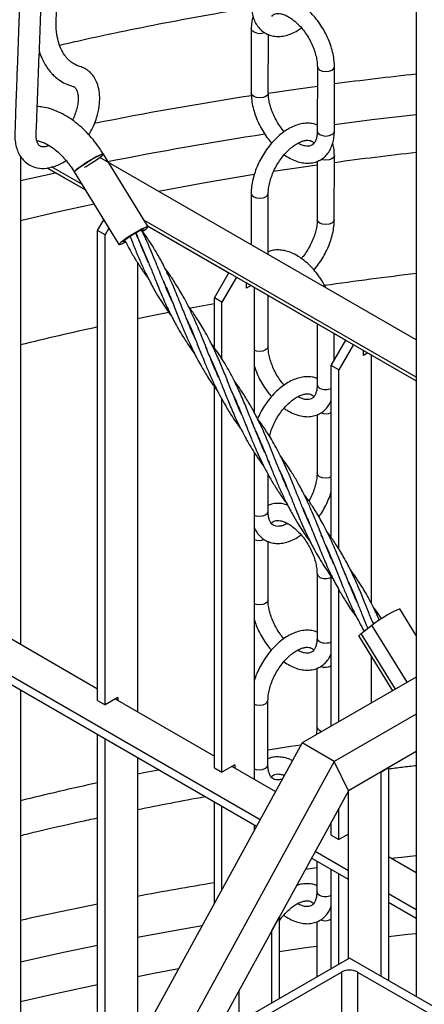
# Model space of a CAD drawing. Units: millimetres. Extents: x 0 to 1277, y 0 to 297.
# Drawn here: x 895 to 898, y 46 to 51 of the extents above; entities that cross this region are included whole.
import ezdxf

# ---------------------------------------------------------------- set-up
doc = ezdxf.new("R2010")
doc.units = ezdxf.units.MM
doc.linetypes.add('SLD-Sólida', pattern=[0])

msp = doc.modelspace()

# ---------------------------------------------------------------- linework, layer by layer
at = {"color": 7, "linetype": 'SLD-Sólida', "lineweight": 25}
for p, q in [((897.5851, 55.252), (897.5851, 45.7148)), ((896.6666, 51.1079), (896.6663, 50.7487)), ((896.7613, 50.7486), (896.7615, 51.0746)), ((897.0343, 50.8953), (897.034, 50.5362)), ((897.129, 50.5361), (897.1293, 50.8953)), ((895.3819, 50.3958), (895.3819, 47.6772)), ((897.5851, 49.3725), (895.8236, 50.3894)), ((896.0917, 50.0036), (895.8431, 50.4082)), ((897.0338, 50.3684), (897.0336, 50.0424)), ((897.1286, 50.0424), (897.1288, 50.4015)), ((895.5292, 50.3317), (895.7429, 50.2083)), ((895.5293, 50.3317), (895.7428, 50.2084)), ((895.7235, 50.2398), (895.5552, 50.337)), ((895.6812, 50.3087), (895.9298, 49.9042)), ((896.6661, 50.1894), (896.6659, 49.9032)), ((896.7609, 49.8483), (896.7611, 50.1893)), ((895.8104, 49.9823), (895.845, 50.0422)), ((897.5851, 49.1652), (896.0691, 50.0403)), ((895.8528, 49.9578), (895.8104, 49.9823)), ((895.8104, 47.3645), (895.8104, 49.9823)), ((895.8741, 49.9947), (895.8528, 49.9578)), ((896.0884, 50.0089), (897.5851, 49.1449)), ((896.0885, 50.0088), (896.5419, 49.7471)), ((895.8528, 47.34), (895.8528, 49.9578)), ((896.0727, 49.8523), (896.0749, 49.8496)), ((896.0766, 49.8458), (896.0742, 49.8486)), ((896.0324, 49.8043), (896.0324, 47.3016)), ((896.4609, 49.6068), (896.5419, 49.7471)), ((896.5844, 49.7226), (896.5033, 49.5823)), ((896.2014, 49.6426), (896.204, 49.6396)), ((896.6405, 49.6614), (896.6405, 49.6902)), ((896.6405, 49.6901), (897.1925, 49.3715)), ((896.6654, 49.6758), (896.6405, 49.6614)), ((896.6829, 49.6657), (896.6829, 48.969)), ((896.2057, 49.6356), (896.2031, 49.6386)), ((896.5033, 49.5823), (896.4609, 49.6068)), ((896.4609, 49.3295), (896.4609, 49.6068)), ((896.7605, 49.3364), (896.7606, 49.6208)), ((896.281, 49.5431), (896.2902, 49.5303)), ((896.5033, 49.2661), (896.5033, 49.5823)), ((896.3301, 49.4332), (896.3327, 49.4301)), ((896.3345, 49.4258), (896.3319, 49.429)), ((897.0334, 49.4634), (897.0332, 49.1239)), ((897.1114, 49.2312), (897.1925, 49.3715)), ((897.1282, 49.2603), (897.1283, 49.4085)), ((896.4108, 49.3321), (896.4187, 49.3213)), ((897.2349, 49.347), (897.1539, 49.2067)), ((897.291, 49.3146), (897.5851, 49.1449)), ((897.291, 49.2859), (897.291, 49.3146)), ((897.3159, 49.3003), (897.291, 49.2859)), ((897.3335, 49.2901), (897.3335, 47.9083)), ((896.4609, 49.2191), (896.4609, 49.2212)), ((896.4637, 49.2159), (896.4609, 49.2191)), ((897.1539, 49.2067), (897.1114, 49.2312)), ((897.1114, 48.2715), (897.1114, 49.2312)), ((897.1539, 48.2067), (897.1539, 49.2067)), ((896.4609, 46.9889), (896.4609, 49.113)), ((896.5033, 46.9644), (896.5033, 49.0431)), ((896.5676, 49.0623), (896.5777, 49.0407)), ((897.0329, 48.9561), (897.0327, 48.6302)), ((896.6678, 48.9137), (896.6761, 48.9026)), ((896.7212, 48.7967), (896.7182, 48.8002)), ((896.6829, 48.7461), (896.6829, 46.9261)), ((896.7703, 48.6879), (896.7602, 48.7016)), ((896.76, 48.4179), (896.7601, 48.6237)), ((896.8455, 48.5945), (896.8477, 48.5919)), ((896.8494, 48.5881), (896.847, 48.5909)), ((896.9742, 48.3849), (896.9768, 48.3819)), ((896.9785, 48.3779), (896.9759, 48.3809)), ((897.0538, 48.2854), (897.063, 48.2726)), ((896.7596, 47.9242), (896.7598, 48.2501)), ((897.1029, 48.1755), (897.1055, 48.1723)), ((897.1073, 48.1681), (897.1047, 48.1713)), ((897.1114, 48.1632), (897.1114, 48.1653)), ((897.0325, 48.0709), (897.0323, 47.7117)), ((897.1114, 47.2212), (897.1114, 48.0552)), ((897.1836, 48.0743), (897.1915, 48.0636)), ((897.1539, 47.2457), (897.1539, 47.9814)), ((897.2317, 47.9658), (897.2347, 47.9623)), ((897.2365, 47.9581), (897.2335, 47.9617)), ((896.7151, 46.7001), (894.5828, 47.9311)), ((896.6948, 46.6629), (894.5828, 47.8821)), ((897.5851, 47.7259), (897.4941, 47.8741)), ((897.2789, 47.7379), (897.3382, 47.7846)), ((897.3404, 47.8046), (897.3468, 47.7908)), ((895.2588, 47.7482), (895.8104, 47.4298)), ((897.2643, 47.7227), (897.4517, 47.4177)), ((897.3335, 47.6101), (897.3335, 47.3494)), ((897.032, 47.5439), (897.0318, 47.218)), ((897.5851, 47.4947), (896.9488, 47.1274)), ((895.3819, 47.4208), (895.3819, 45.1361)), ((895.8104, 47.3645), (895.8528, 47.34)), ((895.9235, 47.3808), (895.8528, 47.34)), ((895.9094, 47.3726), (896.4609, 47.0542)), ((895.9235, 47.3808), (895.9235, 47.3645)), ((896.7591, 47.0057), (896.7594, 47.3648)), ((897.5851, 47.2873), (897.1284, 47.0237)), ((895.8104, 45.046), (895.8104, 47.1734)), ((896.9488, 47.1274), (895.2518, 44.0247)), ((895.8528, 45.1235), (895.8528, 47.1489)), ((897.1284, 47.0237), (896.9488, 47.1274)), ((897.5851, 47.0799), (897.207, 46.8617)), ((897.1284, 47.0237), (895.4314, 43.921)), ((896.0324, 47.0452), (896.0324, 45.4519)), ((897.207, 46.8617), (897.1284, 47.0237)), ((896.4609, 46.9889), (896.5033, 46.9644)), ((896.574, 47.0052), (896.5033, 46.9644)), ((896.5599, 46.9971), (896.8013, 46.8577)), ((896.574, 47.0052), (896.574, 46.9889)), ((897.3872, 46.9657), (897.4296, 46.9902)), ((897.3872, 46.9657), (897.3872, 45.8291)), ((897.4296, 46.9902), (897.4296, 45.8046)), ((897.207, 46.8617), (895.611, 43.9436)), ((897.2076, 45.9262), (897.2076, 46.862)), ((896.4609, 46.2353), (896.4609, 46.7979)), ((896.5033, 46.3129), (896.5033, 46.7734)), ((897.1539, 46.5889), (897.1539, 46.7644)), ((897.108, 46.6806), (897.1114, 46.6787)), ((897.1114, 46.6134), (897.1114, 46.6869)), ((896.6829, 46.6697), (896.6829, 46.6413)), ((897.1114, 46.6134), (897.1539, 46.5889)), ((897.2076, 46.6199), (897.1539, 46.5889)), ((897.2076, 46.4158), (897.0218, 46.523)), ((897.2076, 46.3668), (897.0015, 46.4858)), ((897.0315, 46.4685), (897.0314, 46.2995)), ((897.4296, 46.495), (897.5851, 46.4053)), ((897.1114, 45.8707), (897.1114, 46.4223)), ((897.1539, 45.8952), (897.1539, 46.3978)), ((897.5851, 46.1979), (897.4296, 46.2876)), ((897.5851, 46.1489), (897.4296, 46.2386)), ((896.7791, 46.0793), (896.8215, 46.1568)), ((896.8215, 46.1568), (896.8215, 45.7034)), ((897.0312, 46.1316), (897.031, 45.8243)), ((896.7791, 46.0793), (896.7791, 45.6789)), ((897.2133, 45.9295), (896.4948, 45.5148)), ((897.9317, 45.5148), (897.2133, 45.9295)), ((896.5822, 45.5133), (897.1683, 45.8516)), ((897.1683, 45.8516), (897.1683, 41.8506)), ((897.2582, 45.8516), (897.8443, 45.5133)), ((897.2582, 45.8516), (897.2582, 41.8506)), ((896.5995, 45.5752), (896.5995, 45.7509))]:
    msp.add_line(p, q, dxfattribs=at)
at = {"color": 8, "linetype": 'SLD-Sólida', "lineweight": 25}
for p, q in [((895.3819, 50.261), (895.5767, 50.3043)), ((896.2821, 49.5419), (896.2864, 49.5428)), ((897.5343, 47.4654), (897.3382, 47.7846)), ((897.4694, 47.4279), (897.2789, 47.7379)), ((896.9683, 46.4252), (897.0315, 46.4339))]:
    msp.add_line(p, q, dxfattribs=at)
at = {"color": 8, "linetype": 'SLD-Sólida', "lineweight": 25, "flags": 128}
for points in [[(896.6805, 51.0885), (896.6702, 51.0974), (896.6666, 51.1079), (896.6666, 51.1079)], [(897.0343, 50.8953), (897.0379, 50.8848), (897.0482, 50.8759)], [(897.0482, 50.8759), (897.0636, 50.87), (897.0818, 50.8679), (897.0999, 50.87), (897.1153, 50.8759), (897.1256, 50.8848), (897.1293, 50.8953), (897.1293, 50.8953)], [(896.6802, 50.7293), (896.67, 50.7382), (896.6663, 50.7487), (896.6663, 50.7487)], [(896.7613, 50.7487), (896.7613, 50.7486), (896.7577, 50.7381), (896.7474, 50.7293), (896.732, 50.7233), (896.7138, 50.7212), (896.6957, 50.7233), (896.6802, 50.7293)], [(896.7609, 50.7475), (896.9267, 50.7715), (897.0342, 50.7864)], [(897.1291, 50.5736), (897.3371, 50.6001), (897.5851, 50.6287)], [(897.034, 50.5362), (897.034, 50.5362), (897.0376, 50.5257), (897.0479, 50.5167)], [(897.0479, 50.5167), (897.0634, 50.5108), (897.0815, 50.5087), (897.0997, 50.5108), (897.1151, 50.5167), (897.1254, 50.5256), (897.129, 50.5361)], [(897.1288, 50.4015), (897.1252, 50.3911), (897.1149, 50.3822), (897.0995, 50.3762), (897.0813, 50.3741), (897.0631, 50.3762), (897.0546, 50.3789)], [(897.0338, 50.347), (896.9707, 50.3379), (896.7888, 50.3107)], [(896.6819, 50.2938), (896.41, 50.2481), (896.1506, 50.2006)], [(896.6661, 50.1893), (896.6697, 50.1789), (896.68, 50.17), (896.6954, 50.164), (896.7136, 50.1619), (896.7318, 50.164), (896.7472, 50.1699), (896.7575, 50.1788), (896.7611, 50.1893)], [(895.7918, 50.1287), (895.5852, 50.0838), (895.3819, 50.0371)], [(897.1286, 50.0424), (897.125, 50.0319), (897.1147, 50.023), (897.0993, 50.017), (897.0811, 50.015), (897.0629, 50.0171), (897.0475, 50.023), (897.0372, 50.0319), (897.0336, 50.0424), (897.0336, 50.0425)], [(896.3245, 49.55), (896.3393, 49.5528), (896.4609, 49.5752)], [(896.0324, 49.4923), (896.0688, 49.4998), (896.2066, 49.5273)], [(896.7605, 49.3364), (896.7605, 49.3364), (896.7568, 49.3259), (896.7465, 49.317), (896.7311, 49.3111), (896.713, 49.309), (896.6948, 49.3111), (896.6829, 49.3152)], [(897.0332, 49.1239), (897.0332, 49.1239), (897.0368, 49.1134), (897.0471, 49.1045)], [(897.1114, 48.6095), (897.0984, 48.6048), (897.0802, 48.6027), (897.062, 48.6048), (897.0466, 48.6108), (897.0363, 48.6197), (897.0327, 48.6302), (897.0327, 48.6303)], [(896.6829, 48.3965), (896.6943, 48.3926), (896.7125, 48.3905), (896.7307, 48.3926), (896.7461, 48.3985), (896.7564, 48.4074), (896.76, 48.4179)], [(897.0325, 48.0708), (897.0361, 48.0604), (897.0464, 48.0515)], [(896.7596, 47.9242), (896.7596, 47.9242), (896.756, 47.9137), (896.7457, 47.9048), (896.7303, 47.8988), (896.7121, 47.8968), (896.6939, 47.8989), (896.6829, 47.9025)], [(897.0323, 47.7117), (897.0323, 47.7117), (897.0359, 47.7012), (897.0462, 47.6923)], [(896.6829, 47.3431), (896.6937, 47.3395), (896.7119, 47.3374), (896.73, 47.3395), (896.7455, 47.3455), (896.7558, 47.3544), (896.7594, 47.3648)], [(896.9427, 47.1162), (896.8866, 47.1075), (896.7592, 47.0871)], [(896.1508, 46.9769), (896.0688, 46.9603), (896.0324, 46.9528)], [(896.6829, 46.9838), (896.6935, 46.9804), (896.7116, 46.9783), (896.7298, 46.9803), (896.7452, 46.9863), (896.7555, 46.9952), (896.7591, 47.0057)], [(897.4458, 46.4857), (897.5034, 46.4922), (897.5851, 46.5012)], [(897.0314, 46.2995), (897.0314, 46.2994), (897.035, 46.2889), (897.0453, 46.28)], [(896.0324, 46.0448), (896.1852, 46.0733), (896.3923, 46.1098)], [(897.5851, 46.0649), (897.5383, 46.0596), (897.4296, 46.0468)], [(895.3819, 45.9089), (895.6217, 45.9618), (895.8104, 46.0011)], [(897.0311, 45.9944), (896.9707, 45.9858), (896.8215, 45.9635)], [(896.2606, 45.8691), (896.1328, 45.8451), (896.0324, 45.8256)], [(895.8104, 45.7804), (895.5852, 45.7316), (895.3819, 45.6849)]]:
    msp.add_lwpolyline(points, dxfattribs=at)
at = {"color": 7, "linetype": 'SLD-Sólida', "lineweight": 25, "flags": 128}
for points in [[(895.8076, 50.3942), (895.7878, 50.3834), (895.7661, 50.3707), (895.7441, 50.3571), (895.7235, 50.3436), (895.7057, 50.3312), (895.6921, 50.3208), (895.6837, 50.3132), (895.6811, 50.309), (895.6812, 50.3087)], [(895.6812, 50.3087), (895.6816, 50.3107), (895.6872, 50.3166), (895.6983, 50.3257), (895.7141, 50.3372), (895.7335, 50.3503), (895.755, 50.3639), (895.7771, 50.3772), (895.798, 50.3891), (895.8163, 50.3987), (895.8306, 50.4053), (895.8398, 50.4085), (895.8431, 50.4082)], [(895.7387, 50.3348), (895.7472, 50.3397), (895.7692, 50.353), (895.7907, 50.3667), (895.8101, 50.3797), (895.826, 50.3912), (895.8371, 50.4003), (895.8426, 50.4063), (895.8422, 50.4087), (895.8358, 50.4074), (895.824, 50.4024), (895.8076, 50.3942)], [(896.0562, 49.9896), (896.0364, 49.9788), (896.0147, 49.9661), (895.9927, 49.9525), (895.9721, 49.939), (895.9543, 49.9266), (895.9407, 49.9162), (895.9323, 49.9087), (895.9297, 49.9044), (895.9331, 49.9039), (895.9423, 49.907), (895.9565, 49.9137), (895.9681, 49.9196)], [(896.0418, 49.9784), (896.0252, 49.9692), (896.0071, 49.9584), (895.9893, 49.9471), (895.9738, 49.9365), (895.9624, 49.9278), (895.9562, 49.9219), (895.9559, 49.9196), (895.9615, 49.9209), (895.9654, 49.9225)], [(896.0586, 49.9796), (896.0629, 49.9833), (896.0662, 49.9875), (896.0635, 49.988), (896.0551, 49.9849), (896.0418, 49.9784)], [(896.0602, 49.9762), (896.0746, 49.9867), (896.0857, 49.9957), (896.0912, 50.0017), (896.0908, 50.0041), (896.0844, 50.0028), (896.0726, 49.9978), (896.0562, 49.9896)], [(897.3382, 47.7846), (897.3546, 47.7967), (897.3753, 47.8108), (897.3988, 47.8258), (897.423, 47.8405), (897.4462, 47.8537), (897.4663, 47.8642), (897.4817, 47.8714), (897.4913, 47.8745), (897.4941, 47.8741)], [(897.2643, 47.7227), (897.2642, 47.7234), (897.2683, 47.7288), (897.2789, 47.7379)]]:
    msp.add_lwpolyline(points, dxfattribs=at)
at = {"color": 8, "linetype": 'SLD-Sólida', "lineweight": 25}
for centre, radius, start, end in [((896.7144, 51.1547), 0.0744, 242.9124, 290.3582), ((899.783, 30.4642), 20.5073, 96.15259, 97.43536), ((899.6448, 31.3979), 19.5633, 98.75621, 101.35979), ((899.6439, 31.4492), 19.2889, 98.65093, 101.29308), ((899.778, 30.9626), 19.5776, 96.4312, 97.77697), ((899.7669, 31.1991), 18.6714, 96.71061, 98.28969), ((899.4582, 32.8704), 16.9712, 102.41213, 103.89783), ((897.0808, 49.17), 0.0737, 242.7306, 294.5661), ((897.0803, 49.037), 0.0752, 249.3047, 294.4484), ((896.7124, 48.3315), 0.0757, 247.0717, 290.1441), ((897.0801, 48.1168), 0.0735, 242.6974, 295.2021), ((897.0799, 47.7576), 0.0735, 242.6855, 295.4218), ((897.0794, 47.6245), 0.0749, 249.2602, 295.3094), ((897.0633, 47.2246), 0.0321, 191.6859, 266.9873), ((899.4582, 30.331), 16.9712, 102.41213, 103.89783), ((899.6441, 27.0427), 19.5662, 99.36286, 100.63704), ((897.079, 46.3451), 0.0733, 242.6365, 296.2992), ((899.5183, 27.6907), 18.9061, 101.31034, 102.63787), ((897.0785, 46.212), 0.0746, 249.2124, 296.1934)]:
    msp.add_arc(centre, radius, start, end, dxfattribs=at)
at = {"color": 7, "linetype": 'SLD-Sólida', "lineweight": 25}
msp.add_arc((897.2133, 45.7648), 0.0978, 62.6097, 117.3903, dxfattribs=at)
for points, knots in [([(895.7623, 50.5156), (895.77, 50.5287), (895.7845, 50.5536), (895.7995, 50.592), (895.8138, 50.6371), (895.8225, 50.6857), (895.8236, 50.7371), (895.8162, 50.7852), (895.7978, 50.8313), (895.7697, 50.8659), (895.7396, 50.887), (895.7125, 50.8956), (895.6868, 50.9057), (895.6662, 50.9183), (895.651, 50.9313), (895.641, 50.9416), (895.6304, 50.9542), (895.6175, 50.9735), (895.6033, 51.0015), (895.5905, 51.0401), (895.5802, 51.0943), (895.58, 51.1725), (895.5847, 51.242), (895.5866, 51.2837), (895.5869, 51.2916)], [0, 0, 0, 0, 0.038054, 0.072065, 0.104774, 0.161266, 0.205602, 0.252847, 0.305942, 0.361813, 0.400825, 0.439509, 0.474632, 0.523561, 0.555503, 0.571914, 0.596947, 0.631196, 0.674612, 0.726991, 0.787954, 0.871405, 0.975872, 1, 1, 1, 1]), ([(895.3768, 51.2497), (895.3755, 51.2148), (895.3723, 51.1315), (895.3675, 51.0021), (895.3624, 50.8666), (895.3578, 50.7434), (895.3539, 50.6358), (895.3516, 50.5568), (895.3499, 50.5001), (895.3548, 50.4529), (895.3693, 50.4114), (895.3954, 50.3753), (895.4235, 50.3507), (895.4625, 50.3319), (895.5156, 50.3251), (895.5748, 50.3389), (895.6155, 50.3569), (895.6345, 50.3721), (895.6349, 50.3724)], [0, 0, 0, 0, 0.090023, 0.215157, 0.334345, 0.439439, 0.530436, 0.607353, 0.638203, 0.671218, 0.733855, 0.763719, 0.796203, 0.837642, 0.8879, 0.943555, 0.998762, 1, 1, 1, 1]), ([(895.5403, 50.4565), (895.5386, 50.4556), (895.5304, 50.4515), (895.5189, 50.449), (895.5069, 50.448), (895.4994, 50.4487), (895.4922, 50.4508), (895.4844, 50.4565), (895.48, 50.4632), (895.4768, 50.4697), (895.4728, 50.4806), (895.4696, 50.4948), (895.4681, 50.5218), (895.4711, 50.5636), (895.4729, 50.6171), (895.4753, 50.6779), (895.4795, 50.7907), (895.4857, 50.952), (895.492, 51.1197), (895.4956, 51.2162), (895.4967, 51.2439)], [0, 0, 0, 0, 0.00747, 0.036027, 0.059454, 0.078035, 0.101123, 0.13174, 0.161573, 0.180574, 0.192365, 0.217415, 0.244055, 0.292071, 0.34984, 0.413869, 0.480136, 0.70098, 0.914287, 1, 1, 1, 1]), ([(896.6668, 51.2424), (896.6669, 51.2356), (896.6673, 51.2158), (896.6721, 51.185), (896.6825, 51.1527), (896.6979, 51.1244), (896.7176, 51.1009), (896.7417, 51.0825), (896.7687, 51.0702), (896.7975, 51.0638), (896.8277, 51.0632), (896.8591, 51.0683), (896.8914, 51.0792), (896.9206, 51.0934), (896.9385, 51.106), (896.9457, 51.1111)], [0, 0, 0, 0, 0.047163, 0.135415, 0.22344, 0.300557, 0.383309, 0.462822, 0.540086, 0.616677, 0.694149, 0.77396, 0.856675, 0.941806, 1, 1, 1, 1]), ([(897.1293, 50.8953), (897.1291, 50.9022), (897.1287, 50.922), (897.1242, 50.9559), (897.1145, 50.9967), (897.1004, 51.0374), (897.0823, 51.0774), (897.0605, 51.1159), (897.0356, 51.1521), (897.0078, 51.1854), (896.9778, 51.215), (896.9458, 51.2405), (896.9124, 51.2611), (896.8782, 51.2762), (896.8448, 51.285), (896.8122, 51.2873), (896.7844, 51.2846), (896.7682, 51.2782), (896.7618, 51.2756)], [0, 0, 0, 0, 0.035928, 0.102452, 0.16879, 0.234909, 0.300839, 0.366685, 0.432579, 0.498623, 0.564959, 0.631731, 0.699031, 0.766805, 0.834439, 0.894129, 0.958229, 1, 1, 1, 1]), ([(895.5998, 51.0153), (895.6376, 51.024), (895.7579, 51.0519), (895.9633, 51.0954), (896.2156, 51.1457), (896.4503, 51.1893), (896.6016, 51.2146), (896.6674, 51.2255)], [0, 0, 0, 0, 0.1083743, 0.3449288, 0.5815289, 0.8181719, 1, 1, 1, 1]), ([(896.7801, 51.1754), (896.7828, 51.1783), (896.7889, 51.1849), (896.7993, 51.1896), (896.8132, 51.192), (896.8304, 51.1906), (896.8509, 51.1847), (896.8739, 51.1736), (896.8979, 51.1576), (896.9221, 51.137), (896.9456, 51.1122), (896.9677, 51.0838), (896.9875, 51.0527), (897.0044, 51.02), (897.0179, 50.9865), (897.0275, 50.9536), (897.0333, 50.9226), (897.0339, 50.9042), (897.0343, 50.8953)], [0, 0, 0, 0, 0.059349, 0.134138, 0.197698, 0.256809, 0.319891, 0.381254, 0.442453, 0.503997, 0.566061, 0.628574, 0.691379, 0.754294, 0.817095, 0.87956, 0.941506, 1, 1, 1, 1]), ([(896.6762, 51.1757), (896.6739, 51.1675), (896.6686, 51.1485), (896.6667, 51.1251), (896.6666, 51.1105), (896.6666, 51.1079)], [0, 0, 0, 0, 0.386134, 0.892248, 1, 1, 1, 1]), ([(895.4867, 50.9797), (895.4867, 50.9796), (895.4904, 50.9646), (895.5029, 50.9361), (895.5219, 50.8999), (895.5409, 50.874), (895.5582, 50.8542), (895.5782, 50.8349), (895.6072, 50.8133), (895.6358, 50.7973), (895.6636, 50.7897), (895.6801, 50.7831), (895.6881, 50.7755), (895.6916, 50.7705), (895.6959, 50.7625), (895.7004, 50.7491), (895.7033, 50.7289), (895.7029, 50.7023), (895.6982, 50.6711), (895.6886, 50.6377), (895.6791, 50.6124), (895.6722, 50.5993), (895.671, 50.5971)], [0, 0, 0, 0, 0.000424, 0.084424, 0.181888, 0.244593, 0.284206, 0.337804, 0.408358, 0.499555, 0.568698, 0.613075, 0.649762, 0.672984, 0.702342, 0.740601, 0.787633, 0.837803, 0.888883, 0.940034, 0.990054, 1, 1, 1, 1]), ([(896.6663, 50.7487), (896.6665, 50.7418), (896.6669, 50.722), (896.6714, 50.6881), (896.6811, 50.6473), (896.6952, 50.6066), (896.7133, 50.5666), (896.7351, 50.5282), (896.7573, 50.4953), (896.7732, 50.4768), (896.7798, 50.4692)], [0, 0, 0, 0, 0.075035, 0.213971, 0.352517, 0.490606, 0.6283, 0.765819, 0.903438, 1, 1, 1, 1]), ([(896.8498, 50.533), (896.8425, 50.542), (896.8277, 50.5603), (896.8081, 50.5913), (896.7911, 50.624), (896.7777, 50.6575), (896.7681, 50.6904), (896.7623, 50.7214), (896.7617, 50.7397), (896.7613, 50.7486)], [0, 0, 0, 0, 0.1412301, 0.2864422, 0.4319067, 0.5771078, 0.7215315, 0.8647564, 1, 1, 1, 1]), ([(895.8431, 50.4082), (895.8377, 50.4167), (895.8224, 50.4409), (895.7947, 50.4788), (895.7591, 50.5204), (895.721, 50.5582), (895.6806, 50.5917), (895.6383, 50.6203), (895.5944, 50.6436), (895.5497, 50.6606), (895.5097, 50.6709), (895.4848, 50.6724), (895.4751, 50.673)], [0, 0, 0, 0, 0.057887, 0.165396, 0.273293, 0.381705, 0.490748, 0.60045, 0.710649, 0.82063, 0.929401, 1, 1, 1, 1]), ([(897.0341, 50.5694), (897.0316, 50.5706), (897.0204, 50.576), (896.998, 50.5799), (896.9679, 50.5808), (896.9365, 50.5756), (896.9041, 50.5649), (896.8714, 50.5483), (896.839, 50.5264), (896.8078, 50.4997), (896.7785, 50.4688), (896.7516, 50.4345), (896.7276, 50.3975), (896.7069, 50.3585), (896.69, 50.3182), (896.6773, 50.2773), (896.6691, 50.2374), (896.6663, 50.2082), (896.6662, 50.1927), (896.6661, 50.1894)], [0, 0, 0, 0, 0.016845, 0.075494, 0.134816, 0.195931, 0.259268, 0.324455, 0.39065, 0.457029, 0.523225, 0.589204, 0.655042, 0.720864, 0.786788, 0.852934, 0.919451, 0.982763, 1, 1, 1, 1]), ([(896.8498, 50.4044), (896.8498, 50.4044), (896.8606, 50.3959), (896.8832, 50.3832), (896.9174, 50.3676), (896.9508, 50.3591), (896.9834, 50.3565), (897.0142, 50.3602), (897.0432, 50.3705), (897.0684, 50.3863), (897.0894, 50.407), (897.1061, 50.4319), (897.1185, 50.4607), (897.1264, 50.493), (897.1289, 50.5188), (897.129, 50.5335), (897.129, 50.5361)], [0, 0, 0, 0, 0.000149, 0.088033, 0.176536, 0.264856, 0.342803, 0.426507, 0.506866, 0.584585, 0.661296, 0.738424, 0.817589, 0.899609, 0.982378, 1, 1, 1, 1]), ([(897.034, 50.5362), (897.0339, 50.5316), (897.0336, 50.5184), (897.0305, 50.4993), (897.0243, 50.4813), (897.0162, 50.4683), (897.0069, 50.4595), (896.9963, 50.4543), (896.9824, 50.452), (896.9651, 50.4534), (896.9463, 50.4585), (896.9323, 50.4657), (896.9263, 50.4689)], [0, 0, 0, 0, 0.053994, 0.156778, 0.259416, 0.363557, 0.473968, 0.601374, 0.709651, 0.810348, 0.91781, 1, 1, 1, 1]), ([(895.4728, 50.4829), (895.4785, 50.4819), (895.491, 50.4796), (895.5144, 50.4708), (895.5408, 50.4569), (895.5685, 50.438), (895.5964, 50.4144), (895.6241, 50.3863), (895.6506, 50.3543), (895.6694, 50.3277), (895.6791, 50.312), (895.6812, 50.3087)], [0, 0, 0, 0, 0.103897, 0.227617, 0.349453, 0.471194, 0.593584, 0.716976, 0.84135, 0.966516, 1, 1, 1, 1]), ([(896.7611, 50.1893), (896.7612, 50.1941), (896.7615, 50.208), (896.7649, 50.2335), (896.7728, 50.2656), (896.7845, 50.2988), (896.7999, 50.3319), (896.8185, 50.3639), (896.8397, 50.3937), (896.8628, 50.4203), (896.887, 50.443), (896.9112, 50.4611), (896.9346, 50.4742), (896.956, 50.4823), (896.9745, 50.4857), (896.9897, 50.4851), (897.0018, 50.481), (897.0099, 50.4763), (897.0144, 50.4702), (897.0155, 50.4686)], [0, 0, 0, 0, 0.031786, 0.0930049, 0.1547297, 0.2169551, 0.2795542, 0.3423522, 0.4051586, 0.4677204, 0.5298488, 0.5913763, 0.6522086, 0.7124524, 0.7726169, 0.8337404, 0.8987282, 0.9740882, 1, 1, 1, 1]), ([(897.1288, 50.4015), (897.1286, 50.4084), (897.1281, 50.4281), (897.1255, 50.4508), (897.1205, 50.4651), (897.1194, 50.4683)], [0, 0, 0, 0, 0.292959, 0.841156, 1, 1, 1, 1]), ([(897.0336, 50.0424), (897.0335, 50.0377), (897.0332, 50.0237), (897.0298, 49.9982), (897.022, 49.9661), (897.0102, 49.9329), (896.9948, 49.8998), (896.9761, 49.868), (896.9592, 49.8434), (896.9482, 49.831), (896.9449, 49.8273)], [0, 0, 0, 0, 0.073646, 0.215487, 0.3585, 0.502672, 0.647711, 0.79321, 0.938729, 1, 1, 1, 1]), ([(897.0149, 49.7625), (897.0152, 49.7629), (897.0253, 49.7734), (897.043, 49.7975), (897.0672, 49.8342), (897.0878, 49.8733), (897.1047, 49.9135), (897.1174, 49.9544), (897.1256, 49.9943), (897.1284, 50.0235), (897.1286, 50.039), (897.1286, 50.0424)], [0, 0, 0, 0, 0.004582, 0.142332, 0.279791, 0.417215, 0.554852, 0.692954, 0.831829, 0.964013, 1, 1, 1, 1]), ([(896.3538, 49.3797), (896.3491, 49.3899), (896.3383, 49.4136), (896.3217, 49.4524), (896.3021, 49.5005), (896.2816, 49.5515), (896.2618, 49.6014), (896.2423, 49.6485), (896.2211, 49.6984), (896.1983, 49.7479), (896.174, 49.7968), (896.1476, 49.8453), (896.1185, 49.8937), (896.0882, 49.9392), (896.0679, 49.9682), (896.0565, 49.983), (896.0551, 49.9848)], [0, 0, 0, 0, 0.049289, 0.113215, 0.184088, 0.275623, 0.353058, 0.420105, 0.499636, 0.593275, 0.662387, 0.7447, 0.840872, 0.916395, 0.990262, 1, 1, 1, 1]), ([(896.2241, 49.591), (896.2192, 49.6018), (896.2068, 49.6292), (896.1869, 49.6769), (896.1658, 49.7283), (896.1457, 49.7793), (896.1258, 49.8283), (896.1052, 49.8783), (896.0845, 49.9249), (896.0685, 49.9596), (896.0588, 49.9786), (896.0556, 49.9849)], [0, 0, 0, 0, 0.082591, 0.208805, 0.358551, 0.468295, 0.590044, 0.728389, 0.847776, 0.949397, 1, 1, 1, 1]), ([(895.9643, 49.9252), (895.9674, 49.9191), (895.9781, 49.8975), (895.9998, 49.8579), (896.0312, 49.8053), (896.063, 49.7567), (896.085, 49.7268), (896.0934, 49.7154)], [0, 0, 0, 0, 0.082695, 0.293627, 0.548666, 0.828167, 1, 1, 1, 1]), ([(895.9916, 49.9484), (895.9965, 49.9362), (896.0102, 49.902), (896.0322, 49.848), (896.0585, 49.7869), (896.0879, 49.7247), (896.119, 49.665), (896.1494, 49.613), (896.1772, 49.5693), (896.2005, 49.5348), (896.2168, 49.5129), (896.2226, 49.5051)], [0, 0, 0, 0, 0.078679, 0.220842, 0.348355, 0.475347, 0.631935, 0.750578, 0.836458, 0.941765, 1, 1, 1, 1]), ([(896.0213, 49.9669), (896.0237, 49.9622), (896.0372, 49.9357), (896.0599, 49.8859), (896.0884, 49.8187), (896.1153, 49.7518), (896.1433, 49.6812), (896.1751, 49.6046), (896.2107, 49.5264), (896.2514, 49.4483), (896.2897, 49.3842), (896.3238, 49.3336), (896.3415, 49.3084), (896.35, 49.297), (896.3508, 49.296)], [0, 0, 0, 0, 0.0214785, 0.1217022, 0.2228616, 0.3164131, 0.4103517, 0.5257733, 0.6458359, 0.7518671, 0.8774372, 0.9431726, 0.9951722, 1, 1, 1, 1]), ([(896.095, 49.8017), (896.0912, 49.81), (896.0786, 49.8372), (896.0605, 49.8805), (896.0411, 49.928), (896.0298, 49.9563), (896.0248, 49.9689)], [0, 0, 0, 0, 0.15175, 0.495463, 0.775223, 1, 1, 1, 1]), ([(897.0816, 49.6632), (897.0813, 49.6638), (897.0751, 49.6776), (897.0594, 49.7035), (897.0348, 49.7399), (897.0069, 49.7731), (896.9769, 49.8028), (896.945, 49.8283), (896.9116, 49.8489), (896.8773, 49.864), (896.8439, 49.8727), (896.8114, 49.875), (896.7836, 49.8724), (896.7673, 49.8659), (896.7609, 49.8634)], [0, 0, 0, 0, 0.004023, 0.097822, 0.191691, 0.285772, 0.38027, 0.475388, 0.571259, 0.667807, 0.764154, 0.849184, 0.940496, 1, 1, 1, 1]), ([(896.4834, 49.168), (896.4777, 49.1806), (896.4666, 49.2052), (896.4514, 49.2411), (896.4362, 49.2775), (896.4195, 49.3194), (896.3995, 49.3692), (896.3792, 49.4198), (896.3589, 49.4676), (896.3373, 49.5167), (896.3137, 49.5658), (896.2895, 49.612), (896.2653, 49.6545), (896.2374, 49.6994), (896.21, 49.7401), (896.1919, 49.7643), (896.1859, 49.7723)], [0, 0, 0, 0, 0.060588, 0.117873, 0.170167, 0.232541, 0.314675, 0.405335, 0.472295, 0.544459, 0.643422, 0.717017, 0.779593, 0.864116, 0.955294, 1, 1, 1, 1]), ([(896.1773, 49.7006), (896.1881, 49.6763), (896.211, 49.6249), (896.242, 49.5471), (896.2748, 49.465), (896.3037, 49.396), (896.3289, 49.3403), (896.3476, 49.3018), (896.3664, 49.2653), (896.3904, 49.2216), (896.4247, 49.1651), (896.4557, 49.1177), (896.4771, 49.0902), (896.4804, 49.086)], [0, 0, 0, 0, 0.118204, 0.249762, 0.365546, 0.502915, 0.574631, 0.631342, 0.688769, 0.753554, 0.848382, 0.976717, 1, 1, 1, 1]), ([(896.5765, 49.0404), (896.5662, 49.0656), (896.5485, 49.1089), (896.5263, 49.1649), (896.5087, 49.208), (896.4926, 49.2469), (896.4736, 49.2903), (896.453, 49.3348), (896.43, 49.3804), (896.401, 49.4339), (896.3647, 49.4923), (896.3339, 49.5379), (896.3172, 49.5594), (896.3148, 49.5625)], [0, 0, 0, 0, 0.136543, 0.235085, 0.303521, 0.372457, 0.448946, 0.545188, 0.623884, 0.713261, 0.859954, 0.979619, 1, 1, 1, 1]), ([(896.3066, 49.4897), (896.3089, 49.4847), (896.3222, 49.4565), (896.3405, 49.4126), (896.3612, 49.3616), (896.377, 49.3221), (896.3923, 49.284), (896.4109, 49.2378), (896.4367, 49.1767), (896.4734, 49.0958), (896.5058, 49.0374), (896.5239, 49.0048)], [0, 0, 0, 0, 0.031856, 0.178351, 0.271092, 0.34418, 0.41823, 0.501773, 0.624216, 0.790151, 1, 1, 1, 1]), ([(896.611, 49.0611), (896.5989, 49.0877), (896.5781, 49.1338), (896.5473, 49.1926), (896.5197, 49.2408), (896.4914, 49.2857), (896.4655, 49.3237), (896.4489, 49.346), (896.4434, 49.3533)], [0, 0, 0, 0, 0.258165, 0.446043, 0.59048, 0.753025, 0.918784, 1, 1, 1, 1]), ([(896.849, 49.1206), (896.8417, 49.1297), (896.8268, 49.148), (896.8072, 49.179), (896.7903, 49.2118), (896.7768, 49.2452), (896.7672, 49.2781), (896.7614, 49.3092), (896.7608, 49.3275), (896.7605, 49.3364)], [0, 0, 0, 0, 0.141762, 0.286884, 0.432258, 0.57737, 0.721704, 0.86484, 1, 1, 1, 1]), ([(896.4339, 49.2836), (896.4354, 49.2804), (896.4417, 49.2668), (896.453, 49.2412), (896.4689, 49.2037), (896.4884, 49.156), (896.5132, 49.0936), (896.5325, 49.0464), (896.5432, 49.0201)], [0, 0, 0, 0, 0.036937, 0.160726, 0.296845, 0.468978, 0.703549, 1, 1, 1, 1]), ([(896.6829, 49.2293), (896.6867, 49.2176), (896.6949, 49.1924), (896.7125, 49.1543), (896.7342, 49.116), (896.7565, 49.083), (896.7724, 49.0646), (896.7789, 49.057)], [0, 0, 0, 0, 0.188808, 0.408081, 0.627075, 0.846228, 1, 1, 1, 1]), ([(897.0332, 49.1572), (897.0307, 49.1584), (897.0195, 49.1638), (896.9971, 49.1677), (896.967, 49.1686), (896.9356, 49.1634), (896.9033, 49.1526), (896.8705, 49.1361), (896.8381, 49.1142), (896.8069, 49.0875), (896.7776, 49.0566), (896.7506, 49.0223), (896.7269, 48.9852), (896.7103, 48.9554), (896.7032, 48.9378), (896.7015, 48.9336)], [0, 0, 0, 0, 0.022725, 0.101843, 0.181871, 0.264316, 0.34976, 0.437699, 0.526997, 0.616545, 0.705846, 0.794852, 0.88367, 0.972465, 1, 1, 1, 1]), ([(896.626, 49.0665), (896.609, 49.0925), (896.5918, 49.1187), (896.5723, 49.1438), (896.5722, 49.144)], [0, 0, 0, 0, 0.9927625, 1, 1, 1, 1]), ([(897.0332, 49.1239), (897.0331, 49.1194), (897.0328, 49.1061), (897.0297, 49.0871), (897.0234, 49.0691), (897.0154, 49.0561), (897.006, 49.0473), (896.9954, 49.042), (896.9815, 49.0397), (896.9643, 49.0412), (896.9454, 49.0462), (896.9315, 49.0535), (896.9254, 49.0566)], [0, 0, 0, 0, 0.053994, 0.156778, 0.259416, 0.363557, 0.473968, 0.601374, 0.709651, 0.810348, 0.91781, 1, 1, 1, 1]), ([(896.6126, 48.9576), (896.6119, 48.9591), (896.5989, 48.9863), (896.5874, 49.0141), (896.5765, 49.0404)], [0, 0, 0, 0, 0.055536, 1, 1, 1, 1]), ([(896.5777, 49.0407), (896.5888, 49.0148), (896.6082, 48.9692), (896.6325, 48.9079), (896.6513, 48.8611), (896.6663, 48.824), (896.6818, 48.7869), (896.7003, 48.7444), (896.7221, 48.6969), (896.7462, 48.6489), (896.7725, 48.6002), (896.804, 48.5475), (896.8358, 48.4989), (896.8578, 48.4691), (896.8662, 48.4577)], [0, 0, 0, 0, 0.131499, 0.230692, 0.303071, 0.363021, 0.414035, 0.487339, 0.575207, 0.65373, 0.733354, 0.829627, 0.935135, 1, 1, 1, 1]), ([(896.7415, 48.7477), (896.7354, 48.7611), (896.7227, 48.7894), (896.7066, 48.8272), (896.6934, 48.8597), (896.681, 48.8903), (896.6646, 48.9312), (896.6412, 48.9902), (896.622, 49.0353), (896.611, 49.0611)], [0, 0, 0, 0, 0.12934, 0.27254, 0.361183, 0.43774, 0.563746, 0.750241, 1, 1, 1, 1]), ([(896.8678, 48.5439), (896.864, 48.5523), (896.8514, 48.5795), (896.8333, 48.6228), (896.8116, 48.6761), (896.7902, 48.7297), (896.7686, 48.7837), (896.7472, 48.8346), (896.7286, 48.8769), (896.7102, 48.9161), (896.6897, 48.9572), (896.6621, 49.0085), (896.6389, 49.0458), (896.626, 49.0665)], [0, 0, 0, 0, 0.047053, 0.153628, 0.240373, 0.342142, 0.450161, 0.540793, 0.628262, 0.691367, 0.768406, 0.871107, 1, 1, 1, 1]), ([(896.7682, 48.8357), (896.7695, 48.8416), (896.7733, 48.8582), (896.7838, 48.8866), (896.799, 48.9197), (896.8176, 48.9517), (896.8389, 48.9814), (896.862, 49.0081), (896.8861, 49.0307), (896.9104, 49.0488), (896.9337, 49.062), (896.9551, 49.0701), (896.9737, 49.0734), (896.9888, 49.0729), (897.0009, 49.0688), (897.009, 49.0641), (897.0135, 49.0579), (897.0147, 49.0563)], [0, 0, 0, 0, 0.038903, 0.109655, 0.180832, 0.252235, 0.323648, 0.394782, 0.465424, 0.535383, 0.604551, 0.67305, 0.741459, 0.810958, 0.884851, 0.970537, 1, 1, 1, 1]), ([(896.5239, 49.0048), (896.5361, 48.9846), (896.557, 48.9501), (896.5857, 48.9079), (896.6019, 48.8857), (896.6082, 48.8771)], [0, 0, 0, 0, 0.4621611, 0.7910586, 1, 1, 1, 1]), ([(896.5432, 49.0201), (896.5545, 48.9936), (896.5743, 48.9469), (896.603, 48.8866), (896.6265, 48.8414), (896.6459, 48.8065), (896.6661, 48.7723), (896.6906, 48.7335), (896.7151, 48.6972), (896.7319, 48.6745), (896.7372, 48.6675)], [0, 0, 0, 0, 0.213495, 0.376117, 0.495747, 0.592993, 0.673713, 0.790672, 0.934779, 1, 1, 1, 1]), ([(896.8489, 48.9922), (896.849, 48.9922), (896.8597, 48.9836), (896.8824, 48.971), (896.9165, 48.9554), (896.9499, 48.9469), (896.9825, 48.9443), (897.0134, 48.948), (897.0423, 48.9582), (897.0675, 48.9741), (897.0884, 48.9949), (897.1032, 49.0158), (897.1092, 49.0309), (897.1114, 49.0364)], [0, 0, 0, 0, 0.00019, 0.112297, 0.225195, 0.337859, 0.43729, 0.544066, 0.646574, 0.745716, 0.84357, 0.941958, 1, 1, 1, 1]), ([(896.9972, 48.3326), (896.9922, 48.3437), (896.9797, 48.3713), (896.9597, 48.4192), (896.9386, 48.4706), (896.9185, 48.5215), (896.8986, 48.5706), (896.878, 48.6206), (896.8574, 48.6672), (896.8375, 48.7097), (896.8161, 48.7523), (896.7932, 48.7942), (896.7702, 48.8329), (896.7485, 48.8669), (896.726, 48.9001), (896.71, 48.922), (896.7015, 48.9336)], [0, 0, 0, 0, 0.053273, 0.133111, 0.227834, 0.297253, 0.374266, 0.461777, 0.537295, 0.601577, 0.672796, 0.752092, 0.818168, 0.877171, 0.934469, 1, 1, 1, 1]), ([(896.6912, 48.8652), (896.6964, 48.8536), (896.7084, 48.8271), (896.7259, 48.7861), (896.7425, 48.7454), (896.76, 48.7017), (896.7806, 48.6502), (896.805, 48.5903), (896.8313, 48.5292), (896.8607, 48.467), (896.8918, 48.4073), (896.9222, 48.3553), (896.95, 48.3116), (896.9733, 48.2771), (896.9896, 48.2552), (896.9954, 48.2474)], [0, 0, 0, 0, 0.056142, 0.128684, 0.195325, 0.248574, 0.333066, 0.435976, 0.528281, 0.62021, 0.733562, 0.819446, 0.881614, 0.957844, 1, 1, 1, 1]), ([(896.7164, 48.8046), (896.7169, 48.8041), (896.7179, 48.8029), (896.7188, 48.8018), (896.7193, 48.8012)], [0, 0, 0, 0, 0.510962, 1, 1, 1, 1]), ([(897.1266, 48.1219), (897.1219, 48.1322), (897.1111, 48.1559), (897.0945, 48.1947), (897.0749, 48.2428), (897.0544, 48.2937), (897.0346, 48.3437), (897.0151, 48.3908), (896.9939, 48.4407), (896.9711, 48.4902), (896.9468, 48.5391), (896.9204, 48.5875), (896.8913, 48.636), (896.861, 48.6815), (896.8412, 48.7098), (896.8304, 48.7239), (896.8296, 48.7249)], [0, 0, 0, 0, 0.049489, 0.113672, 0.184832, 0.276737, 0.354485, 0.421803, 0.501656, 0.595673, 0.665064, 0.74771, 0.844271, 0.920099, 0.994264, 1, 1, 1, 1]), ([(896.823, 48.6482), (896.8261, 48.6416), (896.8398, 48.6124), (896.861, 48.5609), (896.8881, 48.4941), (896.9161, 48.4234), (896.9479, 48.3469), (896.9835, 48.2687), (897.0242, 48.1905), (897.0625, 48.1265), (897.0966, 48.0758), (897.1143, 48.0507), (897.1228, 48.0393), (897.1236, 48.0383)], [0, 0, 0, 0, 0.033107, 0.144471, 0.247459, 0.350873, 0.477937, 0.610111, 0.726838, 0.865074, 0.93744, 0.994685, 1, 1, 1, 1]), ([(897.0327, 48.6302), (897.0326, 48.6254), (897.0323, 48.6115), (897.0289, 48.586), (897.0211, 48.5538), (897.0092, 48.5207), (896.9975, 48.4943), (896.9888, 48.4798), (896.9865, 48.4759)], [0, 0, 0, 0, 0.10488, 0.306877, 0.510543, 0.71586, 0.922411, 1, 1, 1, 1]), ([(897.2562, 47.9102), (897.2505, 47.9229), (897.2394, 47.9475), (897.2242, 47.9834), (897.209, 48.0198), (897.1923, 48.0616), (897.1723, 48.1115), (897.152, 48.162), (897.1317, 48.2099), (897.1102, 48.259), (897.0865, 48.3081), (897.0623, 48.3543), (897.0381, 48.3968), (897.0102, 48.4417), (896.9828, 48.4824), (896.9647, 48.5066), (896.9587, 48.5146)], [0, 0, 0, 0, 0.060588, 0.117873, 0.170167, 0.232541, 0.314675, 0.405335, 0.472295, 0.544459, 0.643422, 0.717017, 0.779593, 0.864116, 0.955294, 1, 1, 1, 1]), ([(897.0431, 48.3875), (897.0509, 48.399), (897.0668, 48.4226), (897.0868, 48.461), (897.1022, 48.4967), (897.1088, 48.5192), (897.1114, 48.5281)], [0, 0, 0, 0, 0.262082, 0.539231, 0.816812, 1, 1, 1, 1]), ([(896.8701, 48.4524), (896.8606, 48.4552), (896.8409, 48.461), (896.8105, 48.4627), (896.7827, 48.4602), (896.7664, 48.4537), (896.76, 48.4512)], [0, 0, 0, 0, 0.250734, 0.520869, 0.81096, 1, 1, 1, 1]), ([(896.9501, 48.4429), (896.9609, 48.4186), (896.9838, 48.3671), (897.0148, 48.2894), (897.0476, 48.2073), (897.0765, 48.1383), (897.1017, 48.0825), (897.1204, 48.0441), (897.1392, 48.0076), (897.1632, 47.9639), (897.1975, 47.9074), (897.2285, 47.86), (897.2499, 47.8325), (897.2532, 47.8282)], [0, 0, 0, 0, 0.118204, 0.249762, 0.365546, 0.502915, 0.574631, 0.631342, 0.688769, 0.753554, 0.848382, 0.976717, 1, 1, 1, 1]), ([(896.8675, 48.3507), (896.8648, 48.3491), (896.8544, 48.343), (896.8379, 48.3374), (896.8193, 48.3338), (896.8042, 48.3345), (896.792, 48.3383), (896.7822, 48.345), (896.7733, 48.3562), (896.7661, 48.3721), (896.761, 48.3924), (896.7603, 48.4096), (896.76, 48.4179)], [0, 0, 0, 0, 0.036196, 0.138961, 0.241591, 0.345856, 0.456714, 0.585264, 0.692845, 0.793277, 0.90042, 1, 1, 1, 1]), ([(896.6829, 48.3261), (896.6872, 48.3176), (896.6962, 48.2994), (896.7159, 48.2765), (896.74, 48.258), (896.7669, 48.2457), (896.7957, 48.2393), (896.8259, 48.2388), (896.8574, 48.2438), (896.8897, 48.2548), (896.9189, 48.269), (896.9367, 48.2816), (896.944, 48.2867)], [0, 0, 0, 0, 0.094679, 0.201789, 0.304705, 0.404712, 0.503847, 0.604123, 0.707427, 0.814488, 0.924676, 1, 1, 1, 1]), ([(896.7783, 48.3509), (896.781, 48.3539), (896.7872, 48.3605), (896.7975, 48.3652), (896.8115, 48.3675), (896.8287, 48.3662), (896.8491, 48.3603), (896.8722, 48.3491), (896.8962, 48.3331), (896.9204, 48.3125), (896.9439, 48.2877), (896.9659, 48.2593), (896.9858, 48.2283), (897.0027, 48.1955), (897.0162, 48.162), (897.0258, 48.1291), (897.0315, 48.0981), (897.0322, 48.0798), (897.0325, 48.0709)], [0, 0, 0, 0, 0.0593486, 0.1341381, 0.1976982, 0.256809, 0.3198912, 0.3812542, 0.4424528, 0.5039973, 0.566061, 0.6285738, 0.6913794, 0.7542942, 0.8170951, 0.8795597, 0.9415059, 1, 1, 1, 1]), ([(897.3462, 47.7903), (897.3369, 47.813), (897.3202, 47.8537), (897.2991, 47.9071), (897.2815, 47.9503), (897.2654, 47.9892), (897.2464, 48.0326), (897.2258, 48.0771), (897.2028, 48.1227), (897.1738, 48.1762), (897.1375, 48.2346), (897.1067, 48.2802), (897.09, 48.3017), (897.0876, 48.3048)], [0, 0, 0, 0, 0.1244668, 0.224387, 0.2937797, 0.3636799, 0.4412394, 0.5388265, 0.6186235, 0.7092505, 0.8579957, 0.9793343, 1, 1, 1, 1]), ([(897.0794, 48.232), (897.0817, 48.2269), (897.095, 48.1988), (897.1133, 48.1549), (897.134, 48.1038), (897.1498, 48.0643), (897.1651, 48.0263), (897.1837, 47.98), (897.2095, 47.919), (897.2456, 47.8392), (897.2774, 47.7819), (897.2949, 47.7504)], [0, 0, 0, 0, 0.032086, 0.179639, 0.273048, 0.346664, 0.421249, 0.505395, 0.628722, 0.795855, 1, 1, 1, 1]), ([(897.3792, 47.8131), (897.3686, 47.8365), (897.3493, 47.8792), (897.3201, 47.9349), (897.2925, 47.983), (897.2642, 48.028), (897.2383, 48.0659), (897.2217, 48.0883), (897.2162, 48.0956)], [0, 0, 0, 0, 0.233824, 0.427868, 0.577043, 0.744922, 0.91612, 1, 1, 1, 1]), ([(897.2067, 48.0259), (897.2082, 48.0227), (897.2145, 48.0091), (897.2258, 47.9835), (897.2417, 47.946), (897.2612, 47.8983), (897.2855, 47.8371), (897.3043, 47.7911), (897.3146, 47.766)], [0, 0, 0, 0, 0.037445, 0.162934, 0.300922, 0.475419, 0.713211, 1, 1, 1, 1]), ([(896.8481, 47.7084), (896.8408, 47.7174), (896.8259, 47.7357), (896.8063, 47.7668), (896.7894, 47.7995), (896.7759, 47.833), (896.7663, 47.8659), (896.7606, 47.8969), (896.7599, 47.9153), (896.7596, 47.9242)], [0, 0, 0, 0, 0.141762, 0.286884, 0.432258, 0.57737, 0.721704, 0.86484, 1, 1, 1, 1]), ([(897.3906, 47.8206), (897.3762, 47.8426), (897.3616, 47.8648), (897.3451, 47.8861), (897.345, 47.8862)], [0, 0, 0, 0, 0.991459, 1, 1, 1, 1]), ([(896.6829, 47.8145), (896.6865, 47.8037), (896.6944, 47.7794), (896.7116, 47.7421), (896.7333, 47.7037), (896.7556, 47.6708), (896.7715, 47.6524), (896.778, 47.6448)], [0, 0, 0, 0, 0.177536, 0.399857, 0.621893, 0.844092, 1, 1, 1, 1]), ([(897.0323, 47.7449), (897.0298, 47.7461), (897.0186, 47.7516), (896.9962, 47.7554), (896.9662, 47.7564), (896.9347, 47.7512), (896.9024, 47.7404), (896.8696, 47.7239), (896.8373, 47.702), (896.8061, 47.6752), (896.7767, 47.6444), (896.7498, 47.6101), (896.7258, 47.573), (896.7053, 47.534), (896.6908, 47.5008), (896.6849, 47.4808), (896.6829, 47.4743)], [0, 0, 0, 0, 0.0205844, 0.0922498, 0.1647397, 0.2394188, 0.316814, 0.3964701, 0.4773567, 0.55847, 0.6393586, 0.719981, 0.800433, 0.8808641, 0.9614203, 1, 1, 1, 1]), ([(897.0323, 47.7117), (897.0322, 47.7071), (897.0319, 47.6939), (897.0288, 47.6749), (897.0226, 47.6568), (897.0145, 47.6438), (897.0052, 47.635), (896.9946, 47.6298), (896.9806, 47.6275), (896.9634, 47.629), (896.9445, 47.634), (896.9306, 47.6412), (896.9245, 47.6444)], [0, 0, 0, 0, 0.053994, 0.156778, 0.259416, 0.363557, 0.473968, 0.601374, 0.709651, 0.810348, 0.91781, 1, 1, 1, 1]), ([(896.7594, 47.3648), (896.7595, 47.3696), (896.7598, 47.3836), (896.7632, 47.409), (896.771, 47.4412), (896.7828, 47.4744), (896.7982, 47.5075), (896.8168, 47.5394), (896.838, 47.5692), (896.8611, 47.5958), (896.8852, 47.6185), (896.9095, 47.6366), (896.9328, 47.6497), (896.9542, 47.6578), (896.9728, 47.6612), (896.9879, 47.6606), (897, 47.6566), (897.0082, 47.6519), (897.0126, 47.6457), (897.0138, 47.6441)], [0, 0, 0, 0, 0.031786, 0.093005, 0.15473, 0.216955, 0.279554, 0.342352, 0.405159, 0.46772, 0.529849, 0.591376, 0.652209, 0.712452, 0.772617, 0.83374, 0.898728, 0.974088, 1, 1, 1, 1]), ([(896.8481, 47.5799), (896.8481, 47.5799), (896.8588, 47.5714), (896.8815, 47.5588), (896.9157, 47.5432), (896.9491, 47.5346), (896.9816, 47.5321), (897.0125, 47.5358), (897.0414, 47.546), (897.0667, 47.5619), (897.0875, 47.5826), (897.1027, 47.6042), (897.1089, 47.62), (897.1114, 47.6262)], [0, 0, 0, 0, 0.000189, 0.111501, 0.223599, 0.335465, 0.434191, 0.54021, 0.641991, 0.74043, 0.837591, 0.935281, 1, 1, 1, 1]), ([(897.0318, 47.218), (897.0317, 47.2132), (897.0313, 47.1992), (897.03, 47.1838), (897.0273, 47.1729), (897.0272, 47.1726)], [0, 0, 0, 0, 0.335063, 0.980384, 1, 1, 1, 1]), ([(896.8954, 47.0297), (896.8888, 47.0329), (896.8707, 47.0413), (896.8421, 47.0481), (896.8096, 47.0506), (896.7818, 47.0479), (896.7656, 47.0415), (896.7592, 47.0389)], [0, 0, 0, 0, 0.144701, 0.392765, 0.611693, 0.846794, 1, 1, 1, 1]), ([(896.8388, 46.9263), (896.8384, 46.9261), (896.8308, 46.9232), (896.8186, 46.9219), (896.8032, 46.9221), (896.7911, 46.9261), (896.7814, 46.9328), (896.7724, 46.944), (896.7652, 46.9598), (896.7601, 46.9802), (896.7595, 46.9974), (896.7591, 47.0057)], [0, 0, 0, 0, 0.007847, 0.126105, 0.246247, 0.373985, 0.52211, 0.646074, 0.761799, 0.885257, 1, 1, 1, 1]), ([(896.7774, 46.9387), (896.7801, 46.9416), (896.7863, 46.9482), (896.7967, 46.9529), (896.8106, 46.9554), (896.8279, 46.9536), (896.8414, 46.9507), (896.8496, 46.9467), (896.8499, 46.9466)], [0, 0, 0, 0, 0.183849, 0.415531, 0.612427, 0.795539, 0.990954, 1, 1, 1, 1]), ([(897.4296, 46.9836), (897.4551, 46.9869), (897.5067, 46.9936), (897.5587, 46.9993), (897.5851, 47.0022)], [0, 0, 0, 0, 0.492906, 1, 1, 1, 1]), ([(896.0324, 46.7565), (896.0935, 46.7689), (896.2179, 46.7941), (896.3438, 46.8169), (896.4079, 46.8284)], [0, 0, 0, 0, 0.490711, 1, 1, 1, 1]), ([(895.3819, 46.6117), (895.4097, 46.6186), (895.5193, 46.6457), (895.6622, 46.6784), (895.778, 46.7031), (895.8104, 46.71)], [0, 0, 0, 0, 0.197166, 0.775623, 1, 1, 1, 1]), ([(897.0314, 46.3327), (897.0289, 46.3339), (897.0177, 46.3393), (896.9954, 46.3432), (896.9653, 46.344), (896.9391, 46.3403), (896.9232, 46.3346), (896.9177, 46.3326)], [0, 0, 0, 0, 0.073779, 0.330643, 0.590463, 0.858129, 1, 1, 1, 1]), ([(897.0314, 46.2995), (897.0313, 46.2949), (897.031, 46.2817), (897.0279, 46.2626), (897.0217, 46.2446), (897.0136, 46.2316), (897.0043, 46.2228), (896.9937, 46.2176), (896.9797, 46.2152), (896.9625, 46.2167), (896.9437, 46.2218), (896.9297, 46.229), (896.9237, 46.2321)], [0, 0, 0, 0, 0.053994, 0.156778, 0.259416, 0.363557, 0.473968, 0.601374, 0.709651, 0.810348, 0.91781, 1, 1, 1, 1]), ([(896.8215, 46.1341), (896.8267, 46.1417), (896.8388, 46.1593), (896.8603, 46.1835), (896.8844, 46.2063), (896.9086, 46.2244), (896.932, 46.2375), (896.9534, 46.2456), (896.9719, 46.249), (896.9871, 46.2484), (896.9992, 46.2443), (897.0073, 46.2396), (897.0118, 46.2334), (897.0129, 46.2319)], [0, 0, 0, 0, 0.0737065, 0.1711284, 0.2678756, 0.3636868, 0.4584155, 0.5522277, 0.6459166, 0.7410987, 0.8422984, 0.9596498, 1, 1, 1, 1]), ([(896.8472, 46.1677), (896.8472, 46.1677), (896.8579, 46.1592), (896.8806, 46.1465), (896.9148, 46.1309), (896.9482, 46.1224), (896.9808, 46.1198), (897.0116, 46.1235), (897.0406, 46.1338), (897.0658, 46.1496), (897.0867, 46.1704), (897.1025, 46.1931), (897.1092, 46.2101), (897.1122, 46.2176)], [0, 0, 0, 0, 0.000186, 0.11009, 0.220769, 0.331218, 0.428695, 0.533372, 0.633865, 0.731058, 0.826988, 0.923442, 1, 1, 1, 1])]:
    msp.add_open_spline(points, degree=3, knots=knots, dxfattribs=at)

doc.saveas('drawing.dxf')
